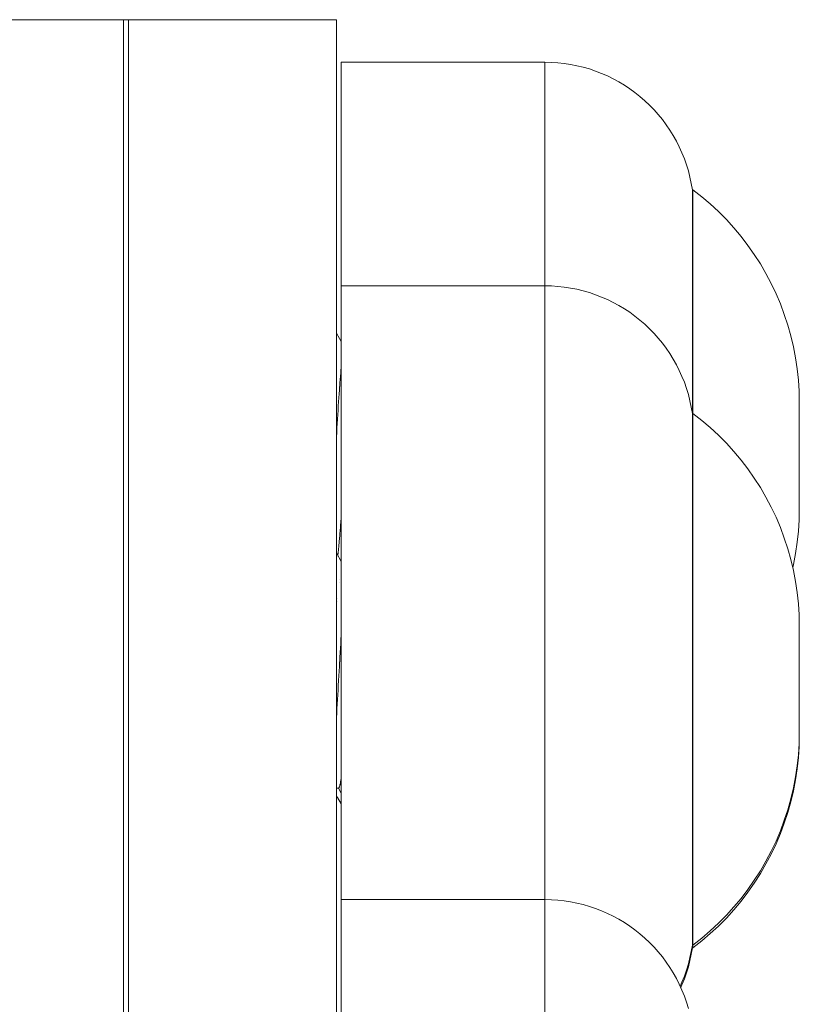
# Model space of a CAD drawing. Units: millimetres. Extents: x -5194 to 5206, y -2102 to 2098.
# Drawn here: x -1606 to -1570, y -547 to -500 of the extents above; entities that cross this region are included whole.
import ezdxf

# ---------------------------------------------------------------- set-up
doc = ezdxf.new("R2010")
doc.units = ezdxf.units.MM
for name, color, linetype, lineweight in [('1500 rope ladder SPAX', 7, 'Continuous', 5), ('EF-A Material-Steel-Flange', 7, 'Continuous', 5), ('Working-None', 7, 'Continuous', 5), ('ZP Fastenings', 7, 'Continuous', 5)]:
    doc.layers.add(name, color=color, linetype=linetype, lineweight=lineweight)

# ---------------------------------------------------------------- blocks, each defined once
blk = doc.blocks.new('Group')
at = {"layer": '1500 rope ladder SPAX', "color": 7, "linetype": 'Continuous', "lineweight": 5, "transparency": 33554687}
for p, q in [((-1580.425, -508.69), (-1580.425, -508.796)), ((-1580.425, -508.926), (-1580.425, -509.079)), ((-1580.425, -509.079), (-1580.425, -509.254)), ((-1580.425, -510.761), (-1580.425, -510.458)), ((-1580.425, -511.424), (-1580.425, -511.083)), ((-1580.425, -519.208), (-1580.425, -519.314)), ((-1580.425, -519.444), (-1580.425, -519.596)), ((-1580.425, -519.596), (-1580.425, -519.772)), ((-1580.425, -519.772), (-1580.425, -519.969)), ((-1580.425, -521.278), (-1580.425, -520.975)), ((-1580.425, -521.942), (-1580.425, -521.601)), ((-1596.927, -525.976), (-1596.927, -525.977)), ((-1596.926, -525.977), (-1596.926, -525.977)), ((-1596.926, -526.093), (-1596.926, -526.094)), ((-1596.926, -526.094), (-1596.926, -526.095)), ((-1596.926, -526.216), (-1596.926, -526.217)), ((-1596.926, -526.216), (-1596.926, -526.216)), ((-1596.926, -526.293), (-1596.926, -526.294)), ((-1596.926, -526.293), (-1596.926, -526.293)), ((-1596.926, -526.702), (-1596.926, -526.703)), ((-1596.926, -526.703), (-1596.926, -526.703)), ((-1596.926, -526.828), (-1596.926, -526.828)), ((-1596.926, -526.829), (-1596.926, -526.829)), ((-1580.425, -540.357), (-1580.425, -539.963)), ((-1580.425, -541.435), (-1580.425, -541.093)), ((-1580.425, -542.06), (-1580.425, -541.757))]:
    blk.add_line(p, q, dxfattribs=at)
at = {"layer": '1500 rope ladder SPAX', "color": 7, "linetype": 'Continuous', "lineweight": 5, "transparency": 33554687, "flags": 128}
for points in [[(-1596.925, -513.018), (-1596.925, -512.458), (-1596.925, -511.75), (-1596.925, -511.06), (-1596.925, -510.389), (-1596.925, -509.738), (-1596.925, -509.108), (-1596.925, -508.502), (-1596.925, -507.919), (-1596.925, -507.36), (-1596.925, -506.828), (-1596.925, -506.323), (-1596.925, -505.846), (-1596.925, -505.397), (-1596.925, -504.979), (-1596.925, -504.59), (-1596.925, -504.233), (-1596.925, -503.908), (-1596.925, -503.616), (-1596.925, -503.356), (-1596.925, -503.13), (-1596.925, -502.939), (-1596.925, -502.781), (-1596.925, -502.658), (-1596.925, -502.57), (-1596.925, -502.518), (-1596.925, -502.5), (-1587.353, -502.5), (-1587.353, -502.518), (-1587.353, -502.57), (-1587.353, -502.658), (-1587.353, -502.781), (-1587.353, -502.939), (-1587.353, -503.13), (-1587.353, -503.356), (-1587.353, -503.616), (-1587.353, -503.908), (-1587.353, -504.233), (-1587.353, -504.59), (-1587.353, -504.979), (-1587.353, -505.397), (-1587.353, -505.846), (-1587.353, -506.323), (-1587.353, -506.828), (-1587.353, -507.36), (-1587.353, -507.919), (-1587.353, -508.502), (-1587.353, -509.108), (-1587.353, -509.738), (-1587.353, -510.389), (-1587.353, -511.06), (-1587.353, -511.75), (-1587.353, -512.458), (-1587.353, -513.018), (-1587.353, -512.458), (-1587.353, -511.75), (-1587.353, -511.06), (-1587.353, -510.389), (-1587.353, -509.738), (-1587.353, -509.108), (-1587.353, -508.502), (-1587.353, -507.919), (-1587.353, -507.36), (-1587.353, -506.828), (-1587.353, -506.323), (-1587.353, -505.846), (-1587.353, -505.397), (-1587.353, -504.979), (-1587.353, -504.59), (-1587.353, -504.233), (-1587.353, -503.908), (-1587.353, -503.616), (-1587.353, -503.356), (-1587.353, -503.13), (-1587.353, -502.939), (-1587.353, -502.781), (-1587.353, -502.658), (-1587.353, -502.57), (-1587.353, -502.518), (-1587.353, -502.5), (-1587.051, -502.507), (-1586.748, -502.526), (-1586.448, -502.559), (-1586.148, -502.605), (-1585.851, -502.663), (-1585.557, -502.734), (-1585.266, -502.818), (-1584.979, -502.915), (-1584.697, -503.024), (-1584.419, -503.145), (-1584.147, -503.278), (-1583.881, -503.422), (-1583.621, -503.578), (-1583.369, -503.745), (-1583.123, -503.923), (-1582.886, -504.111), (-1582.657, -504.309), (-1582.437, -504.517), (-1582.226, -504.734), (-1582.025, -504.96), (-1581.834, -505.195), (-1581.653, -505.438), (-1581.482, -505.688), (-1581.323, -505.945), (-1581.175, -506.209), (-1581.038, -506.48), (-1580.914, -506.755), (-1580.801, -507.037), (-1580.701, -507.322), (-1580.613, -507.612), (-1580.537, -507.905), (-1580.475, -508.201), (-1580.425, -508.5), (-1580.425, -508.512), (-1580.425, -508.548), (-1580.425, -508.607), (-1580.425, -508.69), (-1580.425, -508.796), (-1580.425, -508.926), (-1580.425, -509.079), (-1580.425, -509.254), (-1580.425, -509.452), (-1580.425, -509.671)], [(-1580.425, -508.5), (-1580.398, -508.5), (-1580.398, -508.512), (-1580.398, -508.548), (-1580.398, -508.607), (-1580.398, -508.69), (-1580.398, -508.796), (-1580.398, -508.926), (-1580.398, -509.079), (-1580.398, -509.254), (-1580.398, -509.452), (-1580.398, -509.671), (-1580.398, -509.912), (-1580.398, -510.175), (-1580.398, -510.458), (-1580.398, -510.761), (-1580.398, -511.083), (-1580.398, -511.424), (-1580.398, -511.784), (-1580.398, -512.161), (-1580.398, -512.555), (-1580.398, -512.965), (-1580.398, -513.39), (-1580.398, -513.83), (-1580.398, -514.284), (-1580.398, -514.75), (-1580.398, -515.228), (-1580.398, -515.717), (-1580.398, -516.216), (-1580.398, -516.725), (-1580.398, -517.241), (-1580.398, -517.765), (-1580.398, -518.295), (-1580.398, -518.829), (-1580.398, -519.018), (-1580.398, -518.829), (-1580.398, -518.295), (-1580.398, -517.765), (-1580.398, -517.241), (-1580.398, -516.725), (-1580.398, -516.216), (-1580.398, -515.717), (-1580.398, -515.228), (-1580.398, -514.75), (-1580.398, -514.284), (-1580.398, -513.83), (-1580.398, -513.39), (-1580.398, -512.965), (-1580.398, -512.555)], [(-1580.425, -510.175), (-1580.425, -509.912), (-1580.425, -510.175), (-1580.425, -509.912), (-1580.425, -509.671), (-1580.425, -509.912), (-1580.425, -509.671), (-1580.425, -509.452), (-1580.425, -509.254), (-1580.425, -509.079), (-1580.425, -508.926), (-1580.425, -508.796), (-1580.425, -508.69), (-1580.425, -508.607), (-1580.425, -508.548), (-1580.425, -508.512), (-1580.425, -508.5)], [(-1580.398, -512.965), (-1580.398, -512.555), (-1580.398, -512.161), (-1580.398, -511.784), (-1580.398, -511.424), (-1580.398, -511.083), (-1580.398, -510.761), (-1580.398, -510.458), (-1580.398, -510.175), (-1580.398, -509.912), (-1580.398, -509.671), (-1580.398, -509.452), (-1580.398, -509.254), (-1580.398, -509.079), (-1580.398, -508.926), (-1580.398, -508.796), (-1580.398, -508.69), (-1580.398, -508.607), (-1580.398, -508.548), (-1580.398, -508.512), (-1580.398, -508.5), (-1579.983, -508.825), (-1579.582, -509.167), (-1579.196, -509.526), (-1578.826, -509.9), (-1578.472, -510.29), (-1578.134, -510.695), (-1577.814, -511.113), (-1577.512, -511.544), (-1577.228, -511.988), (-1576.963, -512.444), (-1576.717, -512.91), (-1576.492, -513.386), (-1576.286, -513.871), (-1576.102, -514.364), (-1575.938, -514.865), (-1575.795, -515.372), (-1575.674, -515.885), (-1575.575, -516.402), (-1575.497, -516.924), (-1575.442, -517.448), (-1575.409, -517.973), (-1575.398, -518.5), (-1575.398, -518.503), (-1575.398, -518.504), (-1575.398, -518.51), (-1575.398, -518.512), (-1575.398, -518.522), (-1575.398, -518.524), (-1575.398, -518.538), (-1575.398, -518.54), (-1575.398, -518.558), (-1575.398, -518.58), (-1575.398, -518.585), (-1575.398, -518.606), (-1575.398, -518.616), (-1575.398, -518.635), (-1575.398, -518.652), (-1575.398, -518.675), (-1575.398, -518.691), (-1575.398, -518.718), (-1575.398, -518.735), (-1575.398, -518.764), (-1575.398, -518.783), (-1575.398, -518.811), (-1575.398, -518.835), (-1575.398, -518.862), (-1575.398, -518.891), (-1575.398, -518.915), (-1575.398, -518.951), (-1575.398, -518.97), (-1575.398, -519.016), (-1575.398, -519.028), (-1575.398, -519.084), (-1575.398, -519.089), (-1575.398, -519.153), (-1575.398, -519.217), (-1575.398, -519.232), (-1575.398, -519.303), (-1575.398, -519.39), (-1575.398, -519.393), (-1575.398, -519.476), (-1575.398, -519.561), (-1575.398, -519.566), (-1575.398, -519.647), (-1575.398, -519.733), (-1575.398, -519.749), (-1575.398, -519.819), (-1575.398, -519.844), (-1575.398, -519.906), (-1575.398, -519.942), (-1575.398, -519.995), (-1575.398, -520.041), (-1575.398, -520.084), (-1575.398, -520.143), (-1575.398, -520.175), (-1575.398, -520.247), (-1575.398, -520.268), (-1575.398, -520.363), (-1575.398, -520.458), (-1575.398, -520.461), (-1575.398, -520.563), (-1575.398, -520.668), (-1575.398, -520.674), (-1575.398, -520.777), (-1575.398, -520.891), (-1575.398, -520.891), (-1575.398, -521), (-1575.398, -521.058), (-1575.398, -521.109), (-1575.398, -521.164), (-1575.398, -521.218), (-1575.398, -521.267), (-1575.398, -521.326), (-1575.398, -521.368), (-1575.398, -521.434), (-1575.398, -521.466), (-1575.398, -521.541), (-1575.398, -521.562), (-1575.398, -521.656), (-1575.398, -521.75), (-1575.398, -521.752), (-1575.398, -521.843), (-1575.398, -521.943), (-1575.398, -521.956), (-1575.398, -522.049), (-1575.398, -522.148), (-1575.398, -522.154), (-1575.398, -522.241), (-1575.398, -522.33), (-1575.398, -522.343), (-1575.398, -522.414), (-1575.398, -522.434), (-1575.398, -522.494), (-1575.398, -522.522), (-1575.398, -522.57), (-1575.398, -522.607), (-1575.398, -522.643), (-1575.398, -522.689), (-1575.398, -522.716), (-1575.398, -522.768), (-1575.398, -522.783), (-1575.398, -522.842), (-1575.398, -522.866), (-1575.398, -522.914), (-1575.398, -522.94), (-1575.398, -522.983), (-1575.398, -523.009), (-1575.398, -523.049), (-1575.398, -523.071), (-1575.398, -523.11), (-1575.398, -523.129), (-1575.398, -523.168), (-1575.398, -523.181), (-1575.398, -523.229), (-1575.398, -523.272), (-1575.398, -523.272), (-1575.398, -523.312), (-1575.398, -523.348), (-1575.398, -523.356), (-1575.398, -523.379), (-1575.398, -523.391), (-1575.398, -523.408), (-1575.398, -523.421), (-1575.398, -523.433), (-1575.398, -523.446), (-1575.398, -523.454), (-1575.398, -523.467), (-1575.398, -523.471), (-1575.398, -523.482), (-1575.398, -523.485), (-1575.398, -523.493), (-1575.398, -523.494), (-1575.398, -523.498), (-1575.398, -523.499), (-1575.398, -523.5)], [(-1580.425, -510.761), (-1580.425, -510.458), (-1580.425, -510.175), (-1580.425, -510.458)], [(-1580.425, -511.424), (-1580.425, -511.083), (-1580.425, -510.761), (-1580.425, -511.083)], [(-1580.425, -512.555), (-1580.425, -512.161), (-1580.425, -511.784), (-1580.425, -511.424), (-1580.425, -511.784)], [(-1580.425, -512.555), (-1580.425, -512.161), (-1580.425, -511.784)], [(-1580.425, -513.39), (-1580.425, -512.965), (-1580.425, -512.555), (-1580.425, -512.965)], [(-1596.925, -520.907), (-1596.925, -520.256), (-1596.925, -519.626), (-1596.925, -519.019), (-1596.925, -518.436), (-1596.925, -517.878), (-1596.925, -517.346), (-1596.925, -516.841), (-1596.925, -516.364), (-1596.925, -515.915), (-1596.925, -515.496), (-1596.925, -515.108), (-1596.925, -514.751), (-1596.925, -514.426), (-1596.925, -514.134), (-1596.925, -513.874), (-1596.925, -513.648), (-1596.925, -513.456), (-1596.925, -513.299), (-1596.925, -513.176), (-1596.925, -513.088), (-1596.925, -513.035), (-1596.925, -513.018), (-1587.353, -513.018), (-1587.353, -513.035), (-1587.353, -513.088), (-1587.353, -513.176), (-1587.353, -513.299), (-1587.353, -513.456), (-1587.353, -513.648), (-1587.353, -513.874), (-1587.353, -514.134), (-1587.353, -514.426), (-1587.353, -514.751), (-1587.353, -515.108), (-1587.353, -515.496), (-1587.353, -515.915), (-1587.353, -516.364), (-1587.353, -516.841), (-1587.353, -517.346), (-1587.353, -517.878), (-1587.353, -518.436), (-1587.353, -519.019), (-1587.353, -519.626), (-1587.353, -520.256), (-1587.353, -520.907), (-1587.353, -521.578), (-1587.353, -522.268), (-1587.353, -522.975), (-1587.353, -523.699), (-1587.353, -524.438), (-1587.353, -525.19), (-1587.353, -525.955), (-1587.353, -526.73), (-1587.353, -527.514), (-1587.353, -528.305), (-1587.353, -529.103), (-1587.353, -529.905), (-1587.353, -530.711), (-1587.353, -531.518), (-1587.353, -532.325), (-1587.353, -533.13), (-1587.353, -533.933), (-1587.353, -534.73), (-1587.353, -535.522), (-1587.353, -536.306), (-1587.353, -537.081), (-1587.353, -537.845), (-1587.353, -538.597), (-1587.353, -539.336), (-1587.353, -540.06), (-1587.353, -540.768), (-1587.353, -541.458), (-1587.353, -541.885), (-1587.353, -541.458), (-1587.353, -540.768), (-1587.353, -540.06), (-1587.353, -539.336), (-1587.353, -538.597), (-1587.353, -537.845), (-1587.353, -537.081), (-1587.353, -536.306), (-1587.353, -535.522), (-1587.353, -534.73), (-1587.353, -533.933), (-1587.353, -533.13), (-1587.353, -532.325), (-1587.353, -531.518), (-1587.353, -530.711), (-1587.353, -529.905), (-1587.353, -529.103), (-1587.353, -528.305), (-1587.353, -527.514), (-1587.353, -526.73), (-1587.353, -525.955), (-1587.353, -525.19), (-1587.353, -524.438), (-1587.353, -523.699), (-1587.353, -522.975), (-1587.353, -522.268), (-1587.353, -521.578), (-1587.353, -520.907), (-1587.353, -520.256), (-1587.353, -519.626), (-1587.353, -519.019), (-1587.353, -518.436), (-1587.353, -517.878), (-1587.353, -517.346), (-1587.353, -516.841), (-1587.353, -516.364), (-1587.353, -515.915), (-1587.353, -515.496), (-1587.353, -515.108), (-1587.353, -514.751), (-1587.353, -514.426), (-1587.353, -514.134), (-1587.353, -513.874), (-1587.353, -513.648), (-1587.353, -513.456), (-1587.353, -513.299), (-1587.353, -513.176), (-1587.353, -513.088), (-1587.353, -513.035), (-1587.353, -513.018), (-1587.051, -513.024), (-1586.748, -513.044), (-1586.448, -513.077), (-1586.148, -513.122), (-1585.851, -513.181), (-1585.557, -513.252), (-1585.266, -513.336), (-1584.979, -513.433), (-1584.697, -513.542), (-1584.419, -513.663), (-1584.147, -513.795), (-1583.881, -513.94), (-1583.621, -514.096), (-1583.369, -514.263), (-1583.123, -514.44), (-1582.886, -514.628), (-1582.657, -514.827), (-1582.437, -515.035), (-1582.226, -515.252), (-1582.025, -515.478), (-1581.834, -515.713), (-1581.653, -515.955), (-1581.482, -516.206), (-1581.323, -516.463), (-1581.175, -516.727), (-1581.038, -516.997), (-1580.914, -517.273), (-1580.801, -517.554), (-1580.701, -517.84), (-1580.613, -518.13), (-1580.537, -518.423), (-1580.475, -518.719), (-1580.425, -519.018), (-1580.425, -519.03), (-1580.425, -519.065), (-1580.425, -519.125), (-1580.425, -519.208), (-1580.425, -519.314), (-1580.425, -519.444), (-1580.425, -519.596), (-1580.425, -519.772), (-1580.425, -519.969), (-1580.425, -520.189), (-1580.425, -520.43), (-1580.425, -520.693)], [(-1580.425, -514.284), (-1580.425, -513.83), (-1580.425, -513.39), (-1580.425, -512.965)], [(-1580.425, -515.228), (-1580.425, -514.75), (-1580.425, -514.284), (-1580.425, -513.83), (-1580.425, -513.39)], [(-1580.425, -516.725), (-1580.425, -516.216), (-1580.425, -516.725), (-1580.425, -516.216), (-1580.425, -515.717), (-1580.425, -516.216), (-1580.425, -515.717), (-1580.425, -515.228), (-1580.425, -515.717), (-1580.425, -515.228), (-1580.425, -514.75), (-1580.425, -514.284)], [(-1580.425, -517.765), (-1580.425, -517.241), (-1580.425, -516.725), (-1580.425, -517.241), (-1580.425, -517.765), (-1580.425, -517.241)], [(-1580.425, -518.829), (-1580.425, -518.295), (-1580.425, -517.765), (-1580.425, -518.295)], [(-1580.425, -519.018), (-1580.425, -518.829), (-1580.425, -518.295)], [(-1580.425, -518.829), (-1580.425, -519.018), (-1580.398, -519.018), (-1580.398, -519.03), (-1580.398, -519.065), (-1580.398, -519.125), (-1580.398, -519.208), (-1580.398, -519.314), (-1580.398, -519.444), (-1580.398, -519.596), (-1580.398, -519.772), (-1580.398, -519.969), (-1580.398, -520.189), (-1580.398, -520.43), (-1580.398, -520.693), (-1580.398, -520.975), (-1580.398, -521.278), (-1580.398, -521.601), (-1580.398, -521.942), (-1580.398, -522.302), (-1580.398, -522.679), (-1580.398, -523.073), (-1580.398, -523.483), (-1580.398, -523.908), (-1580.398, -524.348), (-1580.398, -524.802), (-1580.398, -525.268), (-1580.398, -525.746), (-1580.398, -526.235), (-1580.398, -526.734), (-1580.398, -527.243), (-1580.398, -527.759), (-1580.398, -528.283), (-1580.398, -528.812), (-1580.398, -529.347), (-1580.398, -529.886), (-1580.398, -530.428), (-1580.398, -530.973), (-1580.398, -531.518), (-1580.398, -532.063), (-1580.398, -532.607), (-1580.398, -533.149), (-1580.398, -533.688), (-1580.398, -534.223), (-1580.398, -534.753), (-1580.398, -535.277), (-1580.398, -535.793), (-1580.398, -536.301), (-1580.398, -536.801), (-1580.398, -537.29), (-1580.398, -537.768), (-1580.398, -538.234), (-1580.398, -538.688), (-1580.398, -539.127), (-1580.398, -539.553), (-1580.398, -539.963), (-1580.398, -540.357), (-1580.398, -540.734), (-1580.398, -541.093), (-1580.398, -541.435), (-1580.398, -541.757), (-1580.398, -542.06), (-1580.398, -542.343), (-1580.398, -542.605), (-1580.398, -542.847), (-1580.398, -543.066), (-1580.398, -543.264), (-1580.398, -543.439), (-1580.398, -543.592), (-1580.398, -543.722)], [(-1580.425, -520.693), (-1580.425, -520.43), (-1580.425, -520.189), (-1580.425, -519.969), (-1580.425, -519.772), (-1580.425, -519.596), (-1580.425, -519.444), (-1580.425, -519.314), (-1580.425, -519.208), (-1580.425, -519.125), (-1580.425, -519.065), (-1580.425, -519.03), (-1580.425, -519.018)], [(-1580.425, -544.15), (-1580.398, -544.15), (-1580.398, -544.138), (-1580.398, -544.103), (-1580.398, -544.043), (-1580.398, -544.018), (-1580.398, -544.006), (-1580.398, -543.97), (-1580.398, -543.911), (-1580.398, -543.828), (-1580.398, -543.722), (-1580.398, -543.592), (-1580.398, -543.439), (-1580.398, -543.264), (-1580.398, -543.066), (-1580.398, -542.847), (-1580.398, -542.605), (-1580.398, -542.343), (-1580.398, -542.06), (-1580.398, -541.757), (-1580.398, -541.435), (-1580.398, -541.093), (-1580.398, -540.734), (-1580.398, -540.357), (-1580.398, -539.963), (-1580.398, -539.553), (-1580.398, -539.127), (-1580.398, -538.688), (-1580.398, -538.234), (-1580.398, -537.768), (-1580.398, -537.29), (-1580.398, -536.801), (-1580.398, -536.301), (-1580.398, -535.793), (-1580.398, -535.277), (-1580.398, -534.753), (-1580.398, -534.223), (-1580.398, -533.688), (-1580.398, -533.149), (-1580.398, -532.607), (-1580.398, -532.063), (-1580.398, -531.518), (-1580.398, -530.973), (-1580.398, -530.428), (-1580.398, -529.886), (-1580.398, -529.347), (-1580.398, -528.812), (-1580.398, -528.283), (-1580.398, -527.759), (-1580.398, -527.243), (-1580.398, -526.734), (-1580.398, -526.235), (-1580.398, -525.746), (-1580.398, -525.268), (-1580.398, -524.802), (-1580.398, -524.348), (-1580.398, -523.908), (-1580.398, -523.483), (-1580.398, -523.073), (-1580.398, -522.679), (-1580.398, -522.302), (-1580.398, -521.942), (-1580.398, -521.601), (-1580.398, -521.278), (-1580.398, -520.975), (-1580.398, -520.693), (-1580.398, -520.43), (-1580.398, -520.189), (-1580.398, -519.969), (-1580.398, -519.772), (-1580.398, -519.596), (-1580.398, -519.444), (-1580.398, -519.314), (-1580.398, -519.208), (-1580.398, -519.125), (-1580.398, -519.065), (-1580.398, -519.03), (-1580.398, -519.018), (-1579.983, -519.343), (-1579.582, -519.685), (-1579.196, -520.044), (-1578.826, -520.418), (-1578.472, -520.808), (-1578.134, -521.213), (-1577.814, -521.631), (-1577.512, -522.062), (-1577.228, -522.506), (-1576.963, -522.962), (-1576.717, -523.428), (-1576.492, -523.904), (-1576.286, -524.389), (-1576.102, -524.882), (-1575.938, -525.383), (-1575.795, -525.89), (-1575.674, -526.403), (-1575.575, -526.92), (-1575.497, -527.441), (-1575.442, -527.965), (-1575.409, -528.491), (-1575.398, -529.013), (-1575.398, -529.015), (-1575.398, -529.021)], [(-1596.925, -541.885), (-1596.925, -541.458), (-1596.925, -540.768), (-1596.925, -540.06), (-1596.925, -539.336), (-1596.925, -538.597), (-1596.925, -537.845), (-1596.925, -537.081), (-1596.925, -536.306), (-1596.925, -535.522), (-1596.925, -534.73), (-1596.925, -533.933), (-1596.925, -533.13), (-1596.925, -532.325), (-1596.925, -531.518), (-1596.925, -530.711), (-1596.925, -529.905), (-1596.925, -529.103), (-1596.925, -528.305), (-1596.925, -527.514), (-1596.925, -526.73), (-1596.925, -525.955), (-1596.925, -525.19), (-1596.925, -524.438), (-1596.925, -523.699), (-1596.925, -522.975), (-1596.925, -522.268), (-1596.925, -521.578), (-1596.925, -520.907), (-1596.928, -521.578), (-1596.928, -521.583), (-1596.926, -525.973)], [(-1580.425, -521.278), (-1580.425, -520.975), (-1580.425, -520.693), (-1580.425, -520.975)], [(-1580.425, -521.942), (-1580.425, -521.601), (-1580.425, -521.278), (-1580.425, -521.601)], [(-1580.425, -523.073), (-1580.425, -522.679), (-1580.425, -522.302), (-1580.425, -521.942), (-1580.425, -522.302)], [(-1580.425, -523.073), (-1580.425, -522.679), (-1580.425, -522.302)], [(-1596.927, -525.972), (-1596.928, -522.982), (-1596.928, -522.976), (-1596.927, -522.855)], [(-1580.425, -523.908), (-1580.425, -523.483), (-1580.425, -523.073), (-1580.425, -523.483)], [(-1580.425, -524.802), (-1580.425, -524.348), (-1580.425, -523.908), (-1580.425, -523.483)], [(-1575.708, -526.259), (-1575.674, -526.115), (-1575.575, -525.598), (-1575.497, -525.076), (-1575.442, -524.552), (-1575.409, -524.027), (-1575.398, -523.5)], [(-1580.425, -525.746), (-1580.425, -525.268), (-1580.425, -524.802), (-1580.425, -524.348), (-1580.425, -523.908)], [(-1580.425, -527.243), (-1580.425, -526.734), (-1580.425, -527.243), (-1580.425, -526.734), (-1580.425, -526.235), (-1580.425, -526.734), (-1580.425, -526.235), (-1580.425, -525.746), (-1580.425, -526.235), (-1580.425, -525.746), (-1580.425, -525.268), (-1580.425, -524.802)], [(-1580.425, -528.283), (-1580.425, -527.759), (-1580.425, -527.243), (-1580.425, -527.759), (-1580.425, -528.283), (-1580.425, -527.759)], [(-1580.425, -529.347), (-1580.425, -528.812), (-1580.425, -528.283), (-1580.425, -528.812)], [(-1580.425, -533.688), (-1580.425, -533.149), (-1580.425, -532.607), (-1580.425, -532.063), (-1580.425, -531.518), (-1580.425, -530.973), (-1580.425, -530.428), (-1580.425, -529.886), (-1580.425, -529.347), (-1580.425, -528.812)], [(-1580.398, -543.592), (-1580.398, -543.722), (-1580.398, -543.828), (-1580.398, -543.911), (-1580.398, -543.97), (-1580.398, -544.006), (-1580.398, -544.018), (-1579.983, -543.693), (-1579.582, -543.351), (-1579.196, -542.992), (-1578.826, -542.618), (-1578.472, -542.228), (-1578.134, -541.823), (-1577.814, -541.405), (-1577.512, -540.973), (-1577.228, -540.53), (-1576.963, -540.074), (-1576.717, -539.608), (-1576.492, -539.132), (-1576.286, -538.647), (-1576.102, -538.153), (-1575.938, -537.653), (-1575.795, -537.145), (-1575.674, -536.633), (-1575.575, -536.115), (-1575.497, -535.594), (-1575.442, -535.07), (-1575.409, -534.545), (-1575.398, -534.022), (-1575.398, -534.022), (-1575.398, -534.02), (-1575.398, -534.018), (-1575.398, -534.013), (-1575.398, -534.009), (-1575.398, -534.002), (-1575.398, -533.996), (-1575.398, -533.986), (-1575.398, -533.979), (-1575.398, -533.965), (-1575.398, -533.958), (-1575.398, -533.938), (-1575.398, -533.932), (-1575.398, -533.914), (-1575.398, -533.902), (-1575.398, -533.884), (-1575.398, -533.868), (-1575.398, -533.851), (-1575.398, -533.828), (-1575.398, -533.815), (-1575.398, -533.784), (-1575.398, -533.774), (-1575.398, -533.735), (-1575.398, -533.728), (-1575.398, -533.678), (-1575.398, -533.626), (-1575.398, -533.622), (-1575.398, -533.56), (-1575.398, -533.501), (-1575.398, -533.492), (-1575.398, -533.425), (-1575.398, -533.362), (-1575.398, -533.36), (-1575.398, -533.293), (-1575.398, -533.223), (-1575.398, -533.208), (-1575.398, -533.15), (-1575.398, -533.125), (-1575.398, -533.073), (-1575.398, -533.04), (-1575.398, -532.993), (-1575.398, -532.952), (-1575.398, -532.908), (-1575.398, -532.861), (-1575.398, -532.818), (-1575.398, -532.768), (-1575.398, -532.672), (-1575.398, -532.672), (-1575.398, -532.57), (-1575.398, -532.475), (-1575.398, -532.47), (-1575.398, -532.371), (-1575.398, -532.274), (-1575.398, -532.271), (-1575.398, -532.178), (-1575.398, -532.082), (-1575.398, -532.06), (-1575.398, -531.986), (-1575.398, -531.953), (-1575.398, -531.891), (-1575.398, -531.845), (-1575.398, -531.794), (-1575.398, -531.736), (-1575.398, -531.697), (-1575.398, -531.627), (-1575.398, -531.599), (-1575.398, -531.518), (-1575.398, -531.5), (-1575.398, -531.398), (-1575.398, -531.3), (-1575.398, -531.295), (-1575.398, -531.188), (-1575.398, -531.084), (-1575.398, -531.079), (-1575.398, -530.966), (-1575.398, -530.871), (-1575.398, -530.85), (-1575.398, -530.762), (-1575.398, -530.67), (-1575.398, -530.662), (-1575.398, -530.58), (-1575.398, -530.561), (-1575.398, -530.491), (-1575.398, -530.461), (-1575.398, -530.402), (-1575.398, -530.363), (-1575.398, -530.314), (-1575.398, -530.268), (-1575.398, -530.227), (-1575.398, -530.175), (-1575.398, -530.139), (-1575.398, -530.084), (-1575.398, -530.052), (-1575.398, -529.997), (-1575.398, -529.963), (-1575.398, -529.912), (-1575.398, -529.875), (-1575.398, -529.829), (-1575.398, -529.806), (-1575.398, -529.75), (-1575.398, -529.738), (-1575.398, -529.674), (-1575.398, -529.61), (-1575.398, -529.603), (-1575.398, -529.547), (-1575.398, -529.535), (-1575.398, -529.485), (-1575.398, -529.471), (-1575.398, -529.423), (-1575.398, -529.41), (-1575.398, -529.362), (-1575.398, -529.353), (-1575.398, -529.309), (-1575.398, -529.3), (-1575.398, -529.257), (-1575.398, -529.25), (-1575.398, -529.212), (-1575.398, -529.205), (-1575.398, -529.173), (-1575.398, -529.164), (-1575.398, -529.138), (-1575.398, -529.128), (-1575.398, -529.108), (-1575.398, -529.097), (-1575.398, -529.083), (-1575.398, -529.07), (-1575.398, -529.061), (-1575.398, -529.049), (-1575.398, -529.044), (-1575.398, -529.031), (-1575.398, -529.021)], [(-1580.425, -534.223), (-1580.425, -533.688), (-1580.425, -534.223), (-1580.425, -533.688), (-1580.425, -533.149), (-1580.425, -532.607), (-1580.425, -532.063), (-1580.425, -531.518), (-1580.425, -530.973), (-1580.425, -530.428), (-1580.425, -529.886), (-1580.425, -529.347)], [(-1580.425, -536.301), (-1580.425, -535.793), (-1580.425, -535.277), (-1580.425, -534.753), (-1580.425, -534.223), (-1580.425, -534.753), (-1580.425, -535.277), (-1580.425, -535.793)], [(-1580.398, -544.018), (-1580.398, -544.043), (-1580.398, -544.103), (-1580.398, -544.138), (-1580.398, -544.15), (-1579.983, -543.825), (-1579.582, -543.483), (-1579.196, -543.124), (-1578.826, -542.75), (-1578.472, -542.36), (-1578.134, -541.955), (-1577.814, -541.537), (-1577.512, -541.106), (-1577.228, -540.662), (-1576.963, -540.206), (-1576.717, -539.74), (-1576.492, -539.264), (-1576.286, -538.779), (-1576.102, -538.286), (-1575.938, -537.785), (-1575.795, -537.278), (-1575.674, -536.765), (-1575.575, -536.248), (-1575.497, -535.727), (-1575.442, -535.203), (-1575.409, -534.677), (-1575.398, -534.15)], [(-1575.398, -534.15), (-1575.398, -534.147), (-1575.398, -534.145), (-1575.398, -534.14), (-1575.398, -534.136), (-1575.398, -534.128), (-1575.398, -534.122), (-1575.398, -534.111), (-1575.398, -534.103), (-1575.398, -534.091), (-1575.398, -534.084), (-1575.398, -534.065), (-1575.398, -534.062), (-1575.398, -534.035), (-1575.398, -534.022)], [(-1580.425, -536.801), (-1580.425, -536.301), (-1580.425, -535.793)], [(-1580.425, -537.768), (-1580.425, -537.29), (-1580.425, -536.801), (-1580.425, -536.301)], [(-1580.425, -538.234), (-1580.425, -537.768), (-1580.425, -538.234), (-1580.425, -537.768), (-1580.425, -537.29), (-1580.425, -536.801)], [(-1596.927, -540.213), (-1596.928, -540.198), (-1596.927, -537.374)], [(-1596.926, -537.375), (-1596.928, -541.596), (-1596.925, -542.261)], [(-1580.425, -539.553), (-1580.425, -539.127), (-1580.425, -539.553), (-1580.425, -539.127), (-1580.425, -538.688), (-1580.425, -538.234), (-1580.425, -538.688), (-1580.425, -539.127), (-1580.425, -538.688)], [(-1580.425, -540.734), (-1580.425, -540.357), (-1580.425, -540.734), (-1580.425, -540.357), (-1580.425, -539.963), (-1580.425, -539.553), (-1580.425, -539.963)], [(-1580.425, -541.435), (-1580.425, -541.093), (-1580.425, -540.734), (-1580.425, -541.093)], [(-1580.425, -542.06), (-1580.425, -541.757), (-1580.425, -541.435), (-1580.425, -541.757)], [(-1596.925, -554.634), (-1596.928, -543.979), (-1596.928, -543.976), (-1596.925, -543.619), (-1596.925, -543.976), (-1596.925, -544.364), (-1596.925, -544.783), (-1596.925, -545.231), (-1596.925, -545.708), (-1596.925, -546.214), (-1596.925, -546.746), (-1596.925, -547.304)], [(-1587.353, -547.304), (-1587.353, -546.746), (-1587.353, -546.214), (-1587.353, -545.708), (-1587.353, -545.231), (-1587.353, -544.783), (-1587.353, -544.364), (-1587.353, -543.976), (-1587.353, -543.619), (-1587.353, -543.294), (-1587.353, -543.001), (-1587.353, -542.742), (-1587.353, -542.516), (-1587.353, -542.324), (-1587.353, -542.166), (-1587.353, -542.044), (-1587.353, -541.956), (-1587.353, -541.903), (-1587.353, -541.885), (-1596.925, -541.885), (-1596.925, -541.903), (-1596.925, -541.956), (-1596.925, -542.044), (-1596.925, -542.166), (-1596.925, -542.324), (-1596.925, -542.516), (-1596.925, -542.742), (-1596.925, -543.001), (-1596.925, -543.294), (-1596.925, -543.619)], [(-1580.613, -546.997), (-1580.701, -546.708), (-1580.801, -546.422), (-1580.914, -546.141), (-1581.038, -545.865), (-1581.175, -545.595), (-1581.323, -545.331), (-1581.482, -545.073), (-1581.653, -544.823), (-1581.834, -544.58), (-1582.025, -544.346), (-1582.226, -544.119), (-1582.437, -543.902), (-1582.657, -543.694), (-1582.886, -543.496), (-1583.123, -543.308), (-1583.369, -543.13), (-1583.621, -542.963), (-1583.881, -542.807), (-1584.147, -542.663), (-1584.419, -542.53), (-1584.697, -542.409), (-1584.979, -542.3), (-1585.266, -542.204), (-1585.557, -542.12), (-1585.851, -542.048), (-1586.148, -541.99), (-1586.448, -541.944), (-1586.748, -541.912), (-1587.051, -541.892), (-1587.353, -541.885), (-1587.353, -541.903), (-1587.353, -541.956), (-1587.353, -542.044), (-1587.353, -542.166), (-1587.353, -542.324), (-1587.353, -542.516), (-1587.353, -542.742), (-1587.353, -543.001), (-1587.353, -543.294), (-1587.353, -543.619), (-1587.353, -543.976), (-1587.353, -544.364), (-1587.353, -544.783), (-1587.353, -545.231), (-1587.353, -545.708), (-1587.353, -546.214), (-1587.353, -546.746), (-1587.353, -547.304)], [(-1580.425, -542.847), (-1580.425, -542.605), (-1580.425, -542.343), (-1580.425, -542.06), (-1580.425, -542.343)], [(-1580.425, -542.847), (-1580.425, -542.605), (-1580.425, -542.343)], [(-1580.425, -543.592), (-1580.425, -543.439), (-1580.425, -543.592), (-1580.425, -543.439), (-1580.425, -543.264), (-1580.425, -543.439), (-1580.425, -543.264), (-1580.425, -543.066), (-1580.425, -542.847), (-1580.425, -543.066), (-1580.425, -543.264), (-1580.425, -543.066)], [(-1580.425, -543.828), (-1580.425, -543.722), (-1580.425, -543.592), (-1580.425, -543.722), (-1580.425, -543.828), (-1580.425, -543.722)], [(-1580.999, -545.952), (-1580.914, -545.762), (-1580.801, -545.481), (-1580.701, -545.196), (-1580.613, -544.906), (-1580.537, -544.613), (-1580.475, -544.316), (-1580.425, -544.018), (-1580.425, -544.006), (-1580.425, -543.97), (-1580.425, -543.911), (-1580.425, -543.828), (-1580.425, -543.911), (-1580.425, -543.97), (-1580.425, -544.006), (-1580.425, -544.018)], [(-1580.969, -546.018), (-1580.914, -545.895), (-1580.801, -545.614), (-1580.701, -545.328), (-1580.613, -545.038), (-1580.537, -544.745), (-1580.475, -544.449), (-1580.425, -544.15), (-1580.425, -544.138), (-1580.425, -544.103), (-1580.425, -544.043), (-1580.425, -544.018), (-1580.425, -544.043), (-1580.425, -544.103), (-1580.425, -544.138), (-1580.425, -544.15)], [(-1580.425, -544.018), (-1580.398, -544.018), (-1580.398, -544.043)], [(-1596.925, -554.634), (-1596.928, -544.787), (-1596.928, -544.783), (-1596.928, -544.755)]]:
    blk.add_lwpolyline(points, dxfattribs=at)
at = {"layer": 'EF-A Material-Steel-Flange', "color": 7, "linetype": 'Continuous', "lineweight": 5, "transparency": 33554687, "flags": 128}
for points in [[(-1597.153, -550.25), (-1597.153, -546.539), (-1597.153, -542.929), (-1597.153, -541.523), (-1597.153, -539.428), (-1597.153, -536.043), (-1597.153, -533.525), (-1597.153, -532.779), (-1597.153, -529.643), (-1597.153, -526.641), (-1597.153, -523.779), (-1597.153, -521.061), (-1597.153, -519.525), (-1597.153, -518.494), (-1597.153, -516.3), (-1597.153, -516.083), (-1597.153, -513.83), (-1597.153, -511.742), (-1597.153, -509.822), (-1597.153, -508.074), (-1597.153, -506.501), (-1597.153, -505.105), (-1597.153, -503.89), (-1597.153, -502.859), (-1597.153, -502.491), (-1597.153, -502.012), (-1597.153, -501.351), (-1597.153, -500.879), (-1597.153, -500.595), (-1597.153, -500.5), (-1616.925, -500.5)], [(-1607.153, -550.25), (-1607.153, -546.539), (-1607.153, -542.929), (-1607.153, -541.523), (-1607.153, -539.428), (-1607.153, -536.043), (-1607.153, -533.525), (-1607.153, -532.779), (-1607.153, -529.643), (-1607.153, -526.641), (-1607.153, -523.779), (-1607.153, -521.061), (-1607.153, -519.525), (-1607.153, -518.494), (-1607.153, -516.3), (-1607.153, -516.083), (-1607.153, -513.83), (-1607.153, -511.742), (-1607.153, -509.822), (-1607.153, -508.074), (-1607.153, -506.501), (-1607.153, -505.105), (-1607.153, -503.89), (-1607.153, -502.859), (-1607.153, -502.491), (-1607.153, -502.012), (-1607.153, -501.351), (-1607.153, -500.879), (-1607.153, -500.595), (-1607.153, -500.5)], [(-1606.925, -550.25), (-1606.925, -546.539), (-1606.925, -542.929), (-1606.925, -541.523), (-1606.925, -539.428), (-1606.925, -536.043), (-1606.925, -533.525), (-1606.925, -532.779), (-1606.925, -529.643), (-1606.925, -526.641), (-1606.925, -523.779), (-1606.925, -521.061), (-1606.925, -519.525), (-1606.925, -518.494), (-1606.925, -516.3), (-1606.925, -516.083), (-1606.925, -513.83), (-1606.925, -511.742), (-1606.925, -509.822), (-1606.925, -508.074), (-1606.925, -506.501), (-1606.925, -505.105), (-1606.925, -503.89), (-1606.925, -502.859), (-1606.925, -502.491), (-1606.925, -502.012), (-1606.925, -501.351), (-1606.925, -500.879), (-1606.925, -500.595), (-1606.925, -500.5)]]:
    blk.add_lwpolyline(points, dxfattribs=at)
at = {"layer": 'ZP Fastenings', "color": 7, "linetype": 'Continuous', "lineweight": 5, "transparency": 33554687}
for p, q in [((-1597.021, -526.968), (-1597.021, -526.967)), ((-1597.003, -526.848), (-1597.003, -526.848)), ((-1596.937, -526.568), (-1596.937, -526.568)), ((-1597.117, -527.882), (-1597.117, -527.882)), ((-1597.102, -527.714), (-1597.102, -527.714)), ((-1597.131, -528.061), (-1597.131, -528.06)), ((-1597.063, -536.636), (-1596.925, -536.874))]:
    blk.add_line(p, q, dxfattribs=at)
at = {"layer": 'ZP Fastenings', "color": 7, "linetype": 'Continuous', "lineweight": 5, "transparency": 33554687, "flags": 128}
for points in [[(-1597.153, -515.245), (-1597.008, -515.495), (-1596.925, -515.637)], [(-1597.153, -520.148), (-1597.151, -520.123), (-1597.141, -519.936), (-1597.139, -519.907), (-1597.129, -519.721), (-1597.127, -519.692), (-1597.116, -519.508), (-1597.115, -519.481), (-1597.104, -519.296), (-1597.102, -519.272), (-1597.091, -519.086), (-1597.09, -519.067), (-1597.078, -518.88), (-1597.077, -518.865), (-1597.065, -518.678), (-1597.064, -518.667), (-1597.052, -518.48), (-1597.052, -518.474), (-1597.039, -518.287), (-1597.039, -518.285), (-1597.026, -518.102), (-1597.026, -518.099), (-1597.013, -517.924), (-1597.013, -517.918), (-1597.001, -517.752), (-1597, -517.744), (-1596.988, -517.587), (-1596.988, -517.576), (-1596.976, -517.427), (-1596.975, -517.416), (-1596.964, -517.275), (-1596.963, -517.264), (-1596.952, -517.13), (-1596.951, -517.119), (-1596.94, -516.992), (-1596.939, -516.983), (-1596.928, -516.861), (-1596.928, -516.856), (-1596.925, -516.827), (-1596.928, -516.856), (-1596.928, -516.861), (-1596.939, -516.983), (-1596.94, -516.992), (-1596.951, -517.119), (-1596.952, -517.13), (-1596.963, -517.264), (-1596.964, -517.275), (-1596.975, -517.416), (-1596.976, -517.427), (-1596.988, -517.576), (-1596.988, -517.587), (-1597, -517.744), (-1597.001, -517.752), (-1597.013, -517.918), (-1597.013, -517.924), (-1597.026, -518.099), (-1597.026, -518.102), (-1597.039, -518.285), (-1597.039, -518.287), (-1597.052, -518.474), (-1597.052, -518.48), (-1597.064, -518.667), (-1597.065, -518.678), (-1597.077, -518.865), (-1597.078, -518.88), (-1597.09, -519.067), (-1597.091, -519.086), (-1597.102, -519.272), (-1597.104, -519.296), (-1597.115, -519.481), (-1597.116, -519.508), (-1597.127, -519.692), (-1597.129, -519.721), (-1597.139, -519.907), (-1597.141, -519.936), (-1597.151, -520.123), (-1597.153, -520.148)], [(-1597.089, -525.692), (-1597.089, -525.688), (-1597.086, -525.667), (-1597.077, -525.603), (-1597.074, -525.579), (-1597.066, -525.51), (-1597.063, -525.481), (-1597.055, -525.41), (-1597.052, -525.375), (-1597.044, -525.304), (-1597.04, -525.261), (-1597.034, -525.188), (-1597.029, -525.138), (-1597.022, -525.064), (-1597.017, -525.008), (-1597.011, -524.931), (-1597.005, -524.87), (-1596.999, -524.79), (-1596.993, -524.724), (-1596.987, -524.641), (-1596.981, -524.572), (-1596.974, -524.484), (-1596.969, -524.413), (-1596.962, -524.319), (-1596.956, -524.247), (-1596.949, -524.147), (-1596.944, -524.075), (-1596.936, -523.968), (-1596.931, -523.897), (-1596.927, -523.845), (-1596.931, -523.897), (-1596.936, -523.968), (-1596.944, -524.075), (-1596.949, -524.147), (-1596.956, -524.247), (-1596.962, -524.319), (-1596.969, -524.413), (-1596.974, -524.484), (-1596.981, -524.572), (-1596.987, -524.641), (-1596.993, -524.724), (-1596.999, -524.79), (-1597.005, -524.87), (-1597.011, -524.931), (-1597.017, -525.008), (-1597.022, -525.064), (-1597.029, -525.138), (-1597.034, -525.188), (-1597.04, -525.261), (-1597.044, -525.304), (-1597.052, -525.375), (-1597.055, -525.41), (-1597.063, -525.481), (-1597.066, -525.51), (-1597.074, -525.579), (-1597.077, -525.603), (-1597.086, -525.667), (-1597.089, -525.688), (-1597.089, -525.692)], [(-1597.153, -525.588), (-1597.151, -525.589), (-1597.15, -525.59), (-1597.14, -525.605), (-1596.925, -525.975)], [(-1597.1, -525.765), (-1597.1, -525.764), (-1597.1, -525.765)], [(-1597.091, -525.705), (-1597.091, -525.705), (-1597.091, -525.705)], [(-1597.153, -533.336), (-1597.151, -533.312), (-1597.141, -533.132), (-1597.139, -533.103), (-1597.129, -532.921), (-1597.127, -532.892), (-1597.116, -532.705), (-1597.115, -532.678), (-1597.104, -532.486), (-1597.102, -532.461), (-1597.091, -532.265), (-1597.09, -532.243), (-1597.078, -532.041), (-1597.077, -532.024), (-1597.065, -531.817), (-1597.064, -531.804), (-1597.052, -531.591), (-1597.052, -531.584), (-1597.039, -531.366), (-1597.039, -531.364), (-1597.026, -531.144), (-1597.026, -531.141), (-1597.013, -530.924), (-1597.013, -530.917), (-1597.001, -530.707), (-1597, -530.696), (-1596.988, -530.49), (-1596.988, -530.477), (-1596.976, -530.276), (-1596.975, -530.261), (-1596.964, -530.065), (-1596.963, -530.049), (-1596.952, -529.856), (-1596.951, -529.841), (-1596.94, -529.65), (-1596.939, -529.638), (-1596.928, -529.449), (-1596.928, -529.441), (-1596.925, -529.394), (-1596.928, -529.441), (-1596.928, -529.449), (-1596.939, -529.638), (-1596.94, -529.65), (-1596.951, -529.841), (-1596.952, -529.856), (-1596.963, -530.049), (-1596.964, -530.065), (-1596.975, -530.261), (-1596.976, -530.276), (-1596.988, -530.477), (-1596.988, -530.49), (-1597, -530.696), (-1597.001, -530.707), (-1597.013, -530.917), (-1597.013, -530.924), (-1597.026, -531.141), (-1597.026, -531.144), (-1597.039, -531.364), (-1597.039, -531.366), (-1597.052, -531.584), (-1597.052, -531.591), (-1597.064, -531.804), (-1597.065, -531.817), (-1597.077, -532.024), (-1597.078, -532.041), (-1597.09, -532.243), (-1597.091, -532.265), (-1597.102, -532.461), (-1597.104, -532.486), (-1597.115, -532.678), (-1597.116, -532.705), (-1597.127, -532.892), (-1597.129, -532.921), (-1597.139, -533.103), (-1597.141, -533.132), (-1597.151, -533.312), (-1597.153, -533.336)], [(-1597.153, -536.636), (-1597.055, -536.636), (-1597.052, -536.636), (-1597.044, -536.635), (-1597.04, -536.631), (-1597.034, -536.624), (-1597.029, -536.616), (-1597.022, -536.605), (-1597.017, -536.592), (-1597.011, -536.576), (-1597.005, -536.559), (-1596.999, -536.537), (-1596.993, -536.516), (-1596.987, -536.489), (-1596.981, -536.463), (-1596.974, -536.431), (-1596.969, -536.402), (-1596.962, -536.363), (-1596.956, -536.331), (-1596.949, -536.286), (-1596.944, -536.251), (-1596.936, -536.199), (-1596.931, -536.162), (-1596.925, -536.118), (-1596.931, -536.162), (-1596.936, -536.199), (-1596.944, -536.251), (-1596.949, -536.286), (-1596.956, -536.331), (-1596.962, -536.363), (-1596.969, -536.402), (-1596.974, -536.431), (-1596.981, -536.463), (-1596.987, -536.489), (-1596.993, -536.516), (-1596.999, -536.537), (-1597.005, -536.559), (-1597.011, -536.576), (-1597.017, -536.592), (-1597.022, -536.605), (-1597.029, -536.616), (-1597.034, -536.624), (-1597.04, -536.631), (-1597.044, -536.635), (-1597.052, -536.636), (-1597.055, -536.636)], [(-1597.153, -536.985), (-1597.095, -537.084), (-1596.925, -537.377)], [(-1596.925, -537.377), (-1597.084, -537.102), (-1596.925, -537.377)]]:
    blk.add_lwpolyline(points, dxfattribs=at)

msp = doc.modelspace()

# ---------------------------------------------------------------- block references
at = {"layer": 'Working-None'}
msp.add_blockref('Group', (5.775, 0), dxfattribs=at)

doc.saveas('drawing.dxf')
